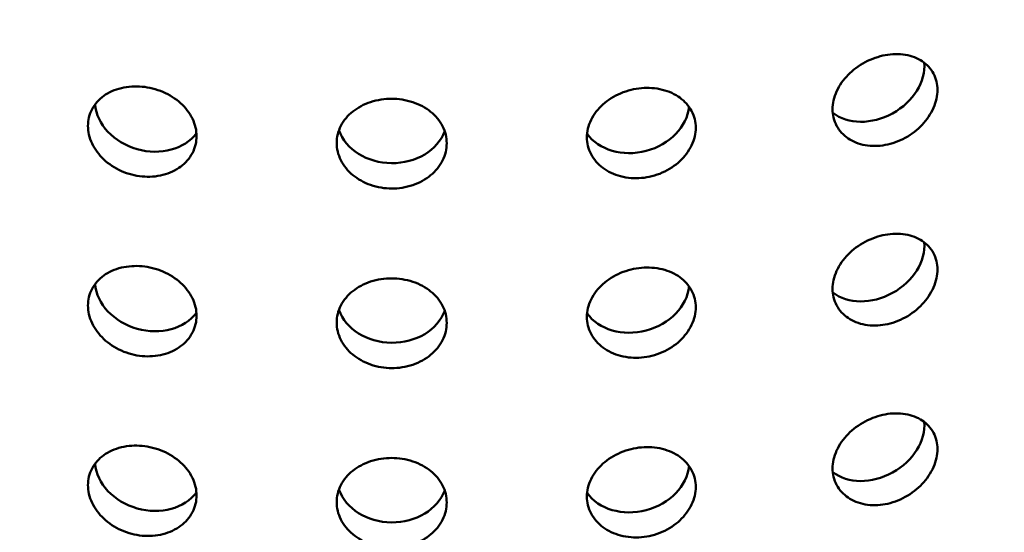
# Model space of a CAD drawing. Units: millimetres. Extents: x 0 to 21876, y -541 to 6052.
# Drawn here: x 6329 to 6373, y 3133 to 3156 of the extents above; entities that cross this region are included whole.
import ezdxf

# ---------------------------------------------------------------- set-up
doc = ezdxf.new("R2010")
doc.units = ezdxf.units.MM
doc.header["$LTSCALE"] = 10
doc.layers.add('Hatch (ISO)', color=7, linetype='Continuous', lineweight=18)
doc.layers.add('Visible (ISO)', color=7, linetype='Continuous', lineweight=50)

msp = doc.modelspace()

# ---------------------------------------------------------------- hatches: boundary and pattern name
at = {"layer": 'Hatch (ISO)'}
h = msp.add_hatch(dxfattribs=at)
h.set_pattern_fill('ANSI31', color=256, scale=254, angle=120, style=0)
h.set_pattern_definition([(165, (0, 0), (-8.2175, -30.66814), [])])
edge = h.paths.add_edge_path()
edge.add_spline(control_points=[(6690.495, 3186.624), (6690.316, 3186.525), (6690.139, 3186.468), (6689.808, 3186.439), (6689.657, 3186.47), (6689.529, 3186.544)], knot_values=[-0.310416, -0.310416, -0.310416, -0.310416, -0.234387, -0.234387, -0.15757, -0.15757, -0.15757, -0.15757], degree=3, periodic=0)
edge.add_spline(control_points=[(6689.529, 3186.544), (6689.526, 3186.545), (6689.524, 3186.546), (6689.393, 3186.624), (6689.29, 3186.744), (6689.15, 3187.057), (6689.114, 3187.247), (6689.114, 3187.459)], knot_values=[-0.15757, -0.15757, -0.15757, -0.15757, -0.156258, -0.156258, -0.078129, -0.078129, 0, 0, 0, 0], degree=3, periodic=0)
edge.add_line((6689.114, 3187.459), (6689.114, 3344.149))
edge.add_spline(control_points=[(6689.114, 3344.149), (6689.114, 3344.356), (6689.148, 3344.581), (6689.283, 3345.048), (6689.384, 3345.287), (6689.64, 3345.74), (6689.792, 3345.951), (6690.13, 3346.316), (6690.311, 3346.467), (6690.495, 3346.579)], knot_values=[-0.310416, -0.310416, -0.310416, -0.310416, -0.234387, -0.234387, -0.156258, -0.156258, -0.078129, -0.078129, 0, 0, 0, 0], degree=3, periodic=0)
edge.add_line((6690.495, 3346.579), (6709.091, 3357.821))
edge.add_ellipse((6708.971, 3363.659), major_axis=(3.619, 6.268), ratio=0.57735, start_angle=226.3479, end_angle=315)
edge.add_line((6714.089, 3366.613), (6714.089, 3434.684))
edge.add_ellipse((6708.971, 3431.729), major_axis=(3.619, 6.268), ratio=0.57735, start_angle=315, end_angle=360)
edge.add_ellipse((6708.971, 3431.729), major_axis=(3.619, 6.268), ratio=0.57735, start_angle=0, end_angle=43.6521)
edge.add_line((6709.091, 3437.706), (6685.884, 3424.938))
edge.add_ellipse((6685.924, 3426.931), major_axis=(-1.206, -2.089), ratio=0.57735, start_angle=0, end_angle=43.6521, ccw=False)
edge.add_ellipse((6685.924, 3426.931), major_axis=(-1.206, -2.089), ratio=0.57735, start_angle=315, end_angle=360, ccw=False)
edge.add_line((6684.219, 3425.946), (6684.219, 3461.286))
edge.add_ellipse((6685.924, 3462.271), major_axis=(1.206, 2.089), ratio=0.57735, start_angle=46.3479, end_angle=135, ccw=False)
edge.add_line((6685.884, 3464.217), (6709.091, 3478.246))
edge.add_ellipse((6708.971, 3484.084), major_axis=(3.619, 6.268), ratio=0.57735, start_angle=226.3479, end_angle=315)
edge.add_line((6714.089, 3487.039), (6714.089, 3555.109))
edge.add_ellipse((6708.971, 3552.155), major_axis=(3.619, 6.268), ratio=0.57735, start_angle=315, end_angle=360)
edge.add_ellipse((6708.971, 3552.155), major_axis=(3.619, 6.268), ratio=0.57735, start_angle=0, end_angle=43.6521)
edge.add_line((6709.091, 3558.132), (6685.884, 3545.364))
edge.add_ellipse((6685.924, 3547.356), major_axis=(-1.206, -2.089), ratio=0.57735, start_angle=0, end_angle=43.6521, ccw=False)
edge.add_ellipse((6685.924, 3547.356), major_axis=(-1.206, -2.089), ratio=0.57735, start_angle=315, end_angle=360, ccw=False)
edge.add_line((6684.219, 3546.371), (6684.219, 3581.712))
edge.add_ellipse((6685.924, 3582.696), major_axis=(1.206, 2.089), ratio=0.57735, start_angle=46.3479, end_angle=135, ccw=False)
edge.add_line((6685.884, 3584.642), (6709.091, 3598.672))
edge.add_ellipse((6708.971, 3604.51), major_axis=(3.619, 6.268), ratio=0.57735, start_angle=226.3479, end_angle=315)
edge.add_line((6714.089, 3607.465), (6714.089, 3675.535))
edge.add_ellipse((6708.971, 3672.58), major_axis=(3.619, 6.268), ratio=0.57735, start_angle=315, end_angle=360)
edge.add_ellipse((6708.971, 3672.58), major_axis=(3.619, 6.268), ratio=0.57735, start_angle=0, end_angle=43.6521)
edge.add_line((6709.091, 3678.558), (6685.884, 3665.789))
edge.add_ellipse((6685.924, 3667.782), major_axis=(-1.206, -2.089), ratio=0.57735, start_angle=0, end_angle=43.6521, ccw=False)
edge.add_ellipse((6685.924, 3667.782), major_axis=(-1.206, -2.089), ratio=0.57735, start_angle=352.4587, end_angle=360, ccw=False)
edge.add_line((6684.57, 3665.802), (6681.51, 3664.035))
edge.add_ellipse((6685.924, 3667.782), major_axis=(-3.206, -5.553), ratio=0.57735, start_angle=328.2271, end_angle=360)
edge.add_ellipse((6685.924, 3667.782), major_axis=(-3.206, -5.553), ratio=0.57735, start_angle=0, end_angle=43.6521)
edge.add_line((6685.818, 3662.486), (6709.025, 3675.254))
edge.add_ellipse((6708.971, 3672.58), major_axis=(1.619, 2.804), ratio=0.57735, start_angle=0, end_angle=43.6521, ccw=False)
edge.add_ellipse((6708.971, 3672.58), major_axis=(1.619, 2.804), ratio=0.57735, start_angle=315, end_angle=360, ccw=False)
edge.add_line((6711.26, 3673.902), (6711.26, 3605.832))
edge.add_ellipse((6708.971, 3604.51), major_axis=(-1.619, -2.804), ratio=0.57735, start_angle=46.3479, end_angle=135, ccw=False)
edge.add_line((6709.025, 3601.898), (6685.818, 3587.869))
edge.add_ellipse((6685.924, 3582.696), major_axis=(-3.206, -5.553), ratio=0.57735, start_angle=226.3479, end_angle=315)
edge.add_line((6681.39, 3580.079), (6681.39, 3544.738))
edge.add_ellipse((6685.924, 3547.356), major_axis=(-3.206, -5.553), ratio=0.57735, start_angle=315, end_angle=360)
edge.add_ellipse((6685.924, 3547.356), major_axis=(-3.206, -5.553), ratio=0.57735, start_angle=0, end_angle=43.6521)
edge.add_line((6685.818, 3542.06), (6709.025, 3554.828))
edge.add_ellipse((6708.971, 3552.155), major_axis=(1.619, 2.804), ratio=0.57735, start_angle=0, end_angle=43.6521, ccw=False)
edge.add_ellipse((6708.971, 3552.155), major_axis=(1.619, 2.804), ratio=0.57735, start_angle=315, end_angle=360, ccw=False)
edge.add_line((6711.26, 3553.476), (6711.26, 3485.406))
edge.add_ellipse((6708.971, 3484.084), major_axis=(-1.619, -2.804), ratio=0.57735, start_angle=46.3479, end_angle=135, ccw=False)
edge.add_line((6709.025, 3481.473), (6685.818, 3467.444))
edge.add_ellipse((6685.924, 3462.271), major_axis=(-3.206, -5.553), ratio=0.57735, start_angle=226.3479, end_angle=315)
edge.add_line((6681.39, 3459.653), (6681.39, 3424.313))
edge.add_ellipse((6685.924, 3426.931), major_axis=(-3.206, -5.553), ratio=0.57735, start_angle=315, end_angle=360)
edge.add_ellipse((6685.924, 3426.931), major_axis=(-3.206, -5.553), ratio=0.57735, start_angle=0, end_angle=43.6521)
edge.add_line((6685.818, 3421.635), (6709.025, 3434.403))
edge.add_ellipse((6708.971, 3431.729), major_axis=(1.619, 2.804), ratio=0.57735, start_angle=0, end_angle=43.6521, ccw=False)
edge.add_ellipse((6708.971, 3431.729), major_axis=(1.619, 2.804), ratio=0.57735, start_angle=315, end_angle=360, ccw=False)
edge.add_line((6711.26, 3433.051), (6711.26, 3364.98))
edge.add_ellipse((6708.971, 3363.659), major_axis=(-1.619, -2.804), ratio=0.57735, start_angle=46.3479, end_angle=135, ccw=False)
edge.add_line((6709.025, 3361.047), (6690.429, 3349.805))
edge.add_spline(control_points=[(6690.429, 3349.805), (6689.891, 3349.481), (6689.361, 3349.042), (6688.358, 3347.97), (6687.897, 3347.341), (6687.121, 3345.985), (6686.813, 3345.27), (6686.394, 3343.848), (6686.286, 3343.154), (6686.286, 3342.516)], knot_values=[-0.931248, -0.931248, -0.931248, -0.931248, -0.70316, -0.70316, -0.468773, -0.468773, -0.234387, -0.234387, 0, 0, 0, 0], degree=3, periodic=0)
edge.add_line((6686.286, 3342.516), (6686.286, 3185.826))
edge.add_spline(control_points=[(6686.286, 3185.826), (6686.286, 3185.205), (6686.388, 3184.649), (6686.791, 3183.713), (6687.094, 3183.347), (6687.495, 3183.099), (6687.512, 3183.089), (6687.529, 3183.08)], knot_values=[-0.931248, -0.931248, -0.931248, -0.931248, -0.70316, -0.70316, -0.468773, -0.468773, -0.458591, -0.458591, -0.458591, -0.458591], degree=3, periodic=0)
edge.add_spline(control_points=[(6687.529, 3183.08), (6687.902, 3182.864), (6688.342, 3182.771), (6689.332, 3182.842), (6689.876, 3183.017), (6690.429, 3183.32)], knot_values=[-0.458591, -0.458591, -0.458591, -0.458591, -0.234387, -0.234387, 0, 0, 0, 0], degree=3, periodic=0)
edge.add_line((6690.429, 3183.32), (6709.025, 3193.552))
edge.add_ellipse((6708.971, 3190.878), major_axis=(1.619, 2.804), ratio=0.57735, start_angle=0, end_angle=43.6521, ccw=False)
edge.add_ellipse((6708.971, 3190.878), major_axis=(1.619, 2.804), ratio=0.57735, start_angle=315, end_angle=360, ccw=False)
edge.add_line((6711.26, 3192.2), (6711.26, 3124.129))
edge.add_ellipse((6708.971, 3122.808), major_axis=(-1.619, -2.804), ratio=0.57735, start_angle=46.3479, end_angle=135, ccw=False)
edge.add_line((6709.025, 3120.196), (6685.818, 3106.167))
edge.add_ellipse((6685.924, 3100.994), major_axis=(-3.206, -5.553), ratio=0.57735, start_angle=226.3479, end_angle=315)
edge.add_line((6681.39, 3098.376), (6681.39, 3063.036))
edge.add_ellipse((6685.924, 3065.654), major_axis=(-3.206, -5.553), ratio=0.57735, start_angle=315, end_angle=360)
edge.add_ellipse((6685.924, 3065.654), major_axis=(-3.206, -5.553), ratio=0.57735, start_angle=0, end_angle=43.6521)
edge.add_line((6685.818, 3060.358), (6709.025, 3073.126))
edge.add_ellipse((6708.971, 3070.452), major_axis=(1.619, 2.804), ratio=0.57735, start_angle=0, end_angle=43.6521, ccw=False)
edge.add_ellipse((6708.971, 3070.452), major_axis=(1.619, 2.804), ratio=0.57735, start_angle=315, end_angle=360, ccw=False)
edge.add_line((6711.26, 3071.774), (6711.26, 3003.704))
edge.add_ellipse((6708.971, 3002.382), major_axis=(-1.619, -2.804), ratio=0.57735, start_angle=46.3479, end_angle=135, ccw=False)
edge.add_line((6709.025, 2999.77), (6685.818, 2985.741))
edge.add_ellipse((6685.924, 2980.569), major_axis=(-3.206, -5.553), ratio=0.57735, start_angle=226.3479, end_angle=315)
edge.add_line((6681.39, 2977.951), (6681.39, 2959.122))
edge.add_line((6681.39, 2959.122), (6684.219, 2960.755))
edge.add_line((6684.219, 2960.755), (6684.219, 2979.584))
edge.add_ellipse((6685.924, 2980.569), major_axis=(1.206, 2.089), ratio=0.57735, start_angle=46.3479, end_angle=135, ccw=False)
edge.add_line((6685.884, 2982.515), (6709.091, 2996.544))
edge.add_ellipse((6708.971, 3002.382), major_axis=(3.619, 6.268), ratio=0.57735, start_angle=226.3479, end_angle=315)
edge.add_line((6714.089, 3005.337), (6714.089, 3073.407))
edge.add_ellipse((6708.971, 3070.452), major_axis=(3.619, 6.268), ratio=0.57735, start_angle=315, end_angle=360)
edge.add_ellipse((6708.971, 3070.452), major_axis=(3.619, 6.268), ratio=0.57735, start_angle=0, end_angle=43.6521)
edge.add_line((6709.091, 3076.43), (6685.884, 3063.662))
edge.add_ellipse((6685.924, 3065.654), major_axis=(-1.206, -2.089), ratio=0.57735, start_angle=0, end_angle=43.6521, ccw=False)
edge.add_ellipse((6685.924, 3065.654), major_axis=(-1.206, -2.089), ratio=0.57735, start_angle=315, end_angle=360, ccw=False)
edge.add_line((6684.219, 3064.669), (6684.219, 3100.009))
edge.add_ellipse((6685.924, 3100.994), major_axis=(1.206, 2.089), ratio=0.57735, start_angle=46.3479, end_angle=135, ccw=False)
edge.add_line((6685.884, 3102.94), (6709.091, 3116.969))
edge.add_ellipse((6708.971, 3122.808), major_axis=(3.619, 6.268), ratio=0.57735, start_angle=226.3479, end_angle=315)
edge.add_line((6714.089, 3125.762), (6714.089, 3193.833))
edge.add_ellipse((6708.971, 3190.878), major_axis=(3.619, 6.268), ratio=0.57735, start_angle=315, end_angle=360)
edge.add_ellipse((6708.971, 3190.878), major_axis=(3.619, 6.268), ratio=0.57735, start_angle=0, end_angle=43.6521)
edge.add_line((6709.091, 3196.855), (6690.495, 3186.624))
edge = h.paths.add_edge_path()
edge.add_line((6247.913, 2931.099), (6229.317, 2919.857))
edge.add_ellipse((6229.437, 2914.019), major_axis=(-3.619, -6.268), ratio=0.57735, start_angle=226.3479, end_angle=315)
edge.add_line((6224.319, 2911.064), (6224.319, 2842.994))
edge.add_ellipse((6229.437, 2845.949), major_axis=(-3.619, -6.268), ratio=0.57735, start_angle=315, end_angle=360)
edge.add_ellipse((6229.437, 2845.949), major_axis=(-3.619, -6.268), ratio=0.57735, start_angle=0, end_angle=43.6521)
edge.add_line((6229.317, 2839.971), (6252.524, 2852.739))
edge.add_ellipse((6252.484, 2850.747), major_axis=(1.206, 2.089), ratio=0.57735, start_angle=0, end_angle=43.6521, ccw=False)
edge.add_ellipse((6252.484, 2850.747), major_axis=(1.206, 2.089), ratio=0.57735, start_angle=315, end_angle=360, ccw=False)
edge.add_line((6254.19, 2851.732), (6254.19, 2816.392))
edge.add_ellipse((6252.484, 2815.407), major_axis=(-1.206, -2.089), ratio=0.57735, start_angle=46.3479, end_angle=135, ccw=False)
edge.add_line((6252.524, 2813.461), (6229.317, 2799.432))
edge.add_ellipse((6229.437, 2793.593), major_axis=(-3.619, -6.268), ratio=0.57735, start_angle=226.3479, end_angle=315)
edge.add_line((6224.319, 2790.639), (6224.319, 2722.568))
edge.add_ellipse((6229.437, 2725.523), major_axis=(-3.619, -6.268), ratio=0.57735, start_angle=315, end_angle=360)
edge.add_ellipse((6229.437, 2725.523), major_axis=(-3.619, -6.268), ratio=0.57735, start_angle=0, end_angle=43.6521)
edge.add_line((6229.317, 2719.546), (6252.524, 2732.314))
edge.add_ellipse((6252.484, 2730.321), major_axis=(1.206, 2.089), ratio=0.57735, start_angle=0, end_angle=43.6521, ccw=False)
edge.add_ellipse((6252.484, 2730.321), major_axis=(1.206, 2.089), ratio=0.57735, start_angle=315, end_angle=360, ccw=False)
edge.add_line((6254.19, 2731.306), (6254.19, 2712.478))
edge.add_line((6254.19, 2712.478), (6257.018, 2714.111))
edge.add_line((6257.018, 2714.111), (6257.018, 2732.939))
edge.add_ellipse((6252.484, 2730.321), major_axis=(3.206, 5.553), ratio=0.57735, start_angle=315, end_angle=360)
edge.add_ellipse((6252.484, 2730.321), major_axis=(3.206, 5.553), ratio=0.57735, start_angle=0, end_angle=43.6521)
edge.add_line((6252.59, 2735.617), (6229.383, 2722.849))
edge.add_ellipse((6229.437, 2725.523), major_axis=(-1.619, -2.804), ratio=0.57735, start_angle=0, end_angle=43.6521, ccw=False)
edge.add_ellipse((6229.437, 2725.523), major_axis=(-1.619, -2.804), ratio=0.57735, start_angle=315, end_angle=360, ccw=False)
edge.add_line((6227.148, 2724.201), (6227.148, 2792.272))
edge.add_ellipse((6229.437, 2793.593), major_axis=(1.619, 2.804), ratio=0.57735, start_angle=46.3479, end_angle=135, ccw=False)
edge.add_line((6229.383, 2796.205), (6252.59, 2810.234))
edge.add_ellipse((6252.484, 2815.407), major_axis=(3.206, 5.553), ratio=0.57735, start_angle=226.3479, end_angle=315)
edge.add_line((6257.018, 2818.025), (6257.018, 2853.365))
edge.add_ellipse((6252.484, 2850.747), major_axis=(3.206, 5.553), ratio=0.57735, start_angle=315, end_angle=360)
edge.add_ellipse((6252.484, 2850.747), major_axis=(3.206, 5.553), ratio=0.57735, start_angle=0, end_angle=43.6521)
edge.add_line((6252.59, 2856.043), (6229.383, 2843.275))
edge.add_ellipse((6229.437, 2845.949), major_axis=(-1.619, -2.804), ratio=0.57735, start_angle=0, end_angle=43.6521, ccw=False)
edge.add_ellipse((6229.437, 2845.949), major_axis=(-1.619, -2.804), ratio=0.57735, start_angle=315, end_angle=360, ccw=False)
edge.add_line((6227.148, 2844.627), (6227.148, 2912.697))
edge.add_ellipse((6229.437, 2914.019), major_axis=(1.619, 2.804), ratio=0.57735, start_angle=46.3479, end_angle=135, ccw=False)
edge.add_line((6229.383, 2916.631), (6247.979, 2927.872))
edge.add_spline(control_points=[(6247.979, 2927.872), (6248.517, 2928.197), (6249.047, 2928.636), (6250.05, 2929.708), (6250.511, 2930.336), (6251.287, 2931.692), (6251.595, 2932.407), (6252.014, 2933.83), (6252.122, 2934.524), (6252.122, 2935.162)], knot_values=[-0.931248, -0.931248, -0.931248, -0.931248, -0.70316, -0.70316, -0.468773, -0.468773, -0.234387, -0.234387, 0, 0, 0, 0], degree=3, periodic=0)
edge.add_line((6252.122, 2935.162), (6252.122, 3091.851))
edge.add_spline(control_points=[(6252.122, 3091.851), (6252.122, 3092.472), (6252.02, 3093.028), (6251.617, 3093.965), (6251.314, 3094.331), (6250.913, 3094.578), (6250.897, 3094.588), (6250.88, 3094.598)], knot_values=[-0.931248, -0.931248, -0.931248, -0.931248, -0.70316, -0.70316, -0.468773, -0.468773, -0.458591, -0.458591, -0.458591, -0.458591], degree=3, periodic=0)
edge.add_spline(control_points=[(6250.88, 3094.598), (6250.506, 3094.814), (6250.066, 3094.907), (6249.076, 3094.836), (6248.532, 3094.661), (6247.979, 3094.357)], knot_values=[-0.458591, -0.458591, -0.458591, -0.458591, -0.234387, -0.234387, 0, 0, 0, 0], degree=3, periodic=0)
edge.add_line((6247.979, 3094.357), (6229.383, 3084.126))
edge.add_ellipse((6229.437, 3086.8), major_axis=(-1.619, -2.804), ratio=0.57735, start_angle=0, end_angle=43.6521, ccw=False)
edge.add_ellipse((6229.437, 3086.8), major_axis=(-1.619, -2.804), ratio=0.57735, start_angle=315, end_angle=360, ccw=False)
edge.add_line((6227.148, 3085.478), (6227.148, 3153.548))
edge.add_ellipse((6229.437, 3154.87), major_axis=(1.619, 2.804), ratio=0.57735, start_angle=46.3479, end_angle=135, ccw=False)
edge.add_line((6229.383, 3157.482), (6252.59, 3171.511))
edge.add_ellipse((6252.484, 3176.684), major_axis=(3.206, 5.553), ratio=0.57735, start_angle=226.3479, end_angle=315)
edge.add_line((6257.018, 3179.301), (6257.018, 3214.642))
edge.add_ellipse((6252.484, 3212.024), major_axis=(3.206, 5.553), ratio=0.57735, start_angle=315, end_angle=360)
edge.add_ellipse((6252.484, 3212.024), major_axis=(3.206, 5.553), ratio=0.57735, start_angle=0, end_angle=43.6521)
edge.add_line((6252.59, 3217.32), (6229.383, 3204.552))
edge.add_ellipse((6229.437, 3207.225), major_axis=(-1.619, -2.804), ratio=0.57735, start_angle=0, end_angle=43.6521, ccw=False)
edge.add_ellipse((6229.437, 3207.225), major_axis=(-1.619, -2.804), ratio=0.57735, start_angle=315, end_angle=360, ccw=False)
edge.add_line((6227.148, 3205.904), (6227.148, 3273.974))
edge.add_ellipse((6229.437, 3275.296), major_axis=(1.619, 2.804), ratio=0.57735, start_angle=46.3479, end_angle=135, ccw=False)
edge.add_line((6229.383, 3277.907), (6252.59, 3291.936))
edge.add_ellipse((6252.484, 3297.109), major_axis=(3.206, 5.553), ratio=0.57735, start_angle=226.3479, end_angle=315)
edge.add_line((6257.018, 3299.727), (6257.018, 3335.067))
edge.add_ellipse((6252.484, 3332.449), major_axis=(3.206, 5.553), ratio=0.57735, start_angle=315, end_angle=360)
edge.add_ellipse((6252.484, 3332.449), major_axis=(3.206, 5.553), ratio=0.57735, start_angle=0, end_angle=43.6521)
edge.add_line((6252.59, 3337.745), (6229.383, 3324.977))
edge.add_ellipse((6229.437, 3327.651), major_axis=(-1.619, -2.804), ratio=0.57735, start_angle=0, end_angle=43.6521, ccw=False)
edge.add_ellipse((6229.437, 3327.651), major_axis=(-1.619, -2.804), ratio=0.57735, start_angle=315, end_angle=360, ccw=False)
edge.add_line((6227.148, 3326.329), (6227.148, 3394.399))
edge.add_ellipse((6229.437, 3395.721), major_axis=(1.619, 2.804), ratio=0.57735, start_angle=46.3479, end_angle=135, ccw=False)
edge.add_line((6229.383, 3398.333), (6252.59, 3412.362))
edge.add_ellipse((6252.484, 3417.535), major_axis=(3.206, 5.553), ratio=0.57735, start_angle=226.3479, end_angle=301.7729)
edge.add_line((6256.898, 3418.885), (6253.838, 3417.119))
edge.add_ellipse((6252.484, 3417.535), major_axis=(-1.206, -2.089), ratio=0.57735, start_angle=46.3479, end_angle=97.5413, ccw=False)
edge.add_line((6252.524, 3415.589), (6229.317, 3401.559))
edge.add_ellipse((6229.437, 3395.721), major_axis=(-3.619, -6.268), ratio=0.57735, start_angle=226.3479, end_angle=315)
edge.add_line((6224.319, 3392.767), (6224.319, 3324.696))
edge.add_ellipse((6229.437, 3327.651), major_axis=(-3.619, -6.268), ratio=0.57735, start_angle=315, end_angle=360)
edge.add_ellipse((6229.437, 3327.651), major_axis=(-3.619, -6.268), ratio=0.57735, start_angle=0, end_angle=43.6521)
edge.add_line((6229.317, 3321.674), (6252.524, 3334.442))
edge.add_ellipse((6252.484, 3332.449), major_axis=(1.206, 2.089), ratio=0.57735, start_angle=0, end_angle=43.6521, ccw=False)
edge.add_ellipse((6252.484, 3332.449), major_axis=(1.206, 2.089), ratio=0.57735, start_angle=315, end_angle=360, ccw=False)
edge.add_line((6254.19, 3333.434), (6254.19, 3298.094))
edge.add_ellipse((6252.484, 3297.109), major_axis=(-1.206, -2.089), ratio=0.57735, start_angle=46.3479, end_angle=135, ccw=False)
edge.add_line((6252.524, 3295.163), (6229.317, 3281.134))
edge.add_ellipse((6229.437, 3275.296), major_axis=(-3.619, -6.268), ratio=0.57735, start_angle=226.3479, end_angle=315)
edge.add_line((6224.319, 3272.341), (6224.319, 3204.271))
edge.add_ellipse((6229.437, 3207.225), major_axis=(-3.619, -6.268), ratio=0.57735, start_angle=315, end_angle=360)
edge.add_ellipse((6229.437, 3207.225), major_axis=(-3.619, -6.268), ratio=0.57735, start_angle=0, end_angle=43.6521)
edge.add_line((6229.317, 3201.248), (6252.524, 3214.016))
edge.add_ellipse((6252.484, 3212.024), major_axis=(1.206, 2.089), ratio=0.57735, start_angle=0, end_angle=43.6521, ccw=False)
edge.add_ellipse((6252.484, 3212.024), major_axis=(1.206, 2.089), ratio=0.57735, start_angle=315, end_angle=360, ccw=False)
edge.add_line((6254.19, 3213.009), (6254.19, 3177.668))
edge.add_ellipse((6252.484, 3176.684), major_axis=(-1.206, -2.089), ratio=0.57735, start_angle=46.3479, end_angle=135, ccw=False)
edge.add_line((6252.524, 3174.737), (6229.317, 3160.708))
edge.add_ellipse((6229.437, 3154.87), major_axis=(-3.619, -6.268), ratio=0.57735, start_angle=226.3479, end_angle=315)
edge.add_line((6224.319, 3151.915), (6224.319, 3083.845))
edge.add_ellipse((6229.437, 3086.8), major_axis=(-3.619, -6.268), ratio=0.57735, start_angle=315, end_angle=360)
edge.add_ellipse((6229.437, 3086.8), major_axis=(-3.619, -6.268), ratio=0.57735, start_angle=0, end_angle=43.6521)
edge.add_line((6229.317, 3080.822), (6247.913, 3091.054))
edge.add_spline(control_points=[(6247.913, 3091.054), (6248.092, 3091.152), (6248.269, 3091.21), (6248.6, 3091.239), (6248.752, 3091.208), (6248.88, 3091.134)], knot_values=[-0.310416, -0.310416, -0.310416, -0.310416, -0.234387, -0.234387, -0.15757, -0.15757, -0.15757, -0.15757], degree=3, periodic=0)
edge.add_spline(control_points=[(6248.88, 3091.134), (6248.882, 3091.133), (6248.884, 3091.132), (6249.016, 3091.054), (6249.118, 3090.934), (6249.258, 3090.621), (6249.294, 3090.431), (6249.294, 3090.218)], knot_values=[-0.15757, -0.15757, -0.15757, -0.15757, -0.156258, -0.156258, -0.078129, -0.078129, 0, 0, 0, 0], degree=3, periodic=0)
edge.add_line((6249.294, 3090.218), (6249.294, 2933.529))
edge.add_spline(control_points=[(6249.294, 2933.529), (6249.294, 2933.322), (6249.26, 2933.097), (6249.125, 2932.63), (6249.024, 2932.391), (6248.769, 2931.938), (6248.616, 2931.727), (6248.279, 2931.361), (6248.097, 2931.21), (6247.913, 2931.099)], knot_values=[-0.310416, -0.310416, -0.310416, -0.310416, -0.234387, -0.234387, -0.156258, -0.156258, -0.078129, -0.078129, 0, 0, 0, 0], degree=3, periodic=0)

# ---------------------------------------------------------------- linework, layer by layer
at = {"layer": 'Visible (ISO)'}
for centre, major_axis, ratio, start_param, end_param in [((6367.355, 3153.764), (2.188, 1.21), 0.777831, 3.463393, 5.95816), ((6334.528, 3152.371), (2.405, -0.682), 0.805772, 3.434992, 5.991379), ((6356.585, 3152.305), (2.417, 0.641), 0.807095, 3.432005, 5.991285), ((6345.552, 3151.837), (2.5, -0.022), 0.816486, 3.422523, 6.002305), ((6367.355, 3145.599), (2.188, 1.21), 0.777831, 3.463393, 5.95816), ((6334.528, 3144.206), (2.405, -0.682), 0.805772, 3.434992, 5.991379), ((6356.585, 3144.14), (2.417, 0.641), 0.807095, 3.432005, 5.991285), ((6345.552, 3143.672), (2.5, -0.022), 0.816486, 3.422523, 6.002305), ((6367.355, 3137.434), (2.188, 1.21), 0.777831, 3.463393, 5.95816), ((6334.528, 3136.041), (2.405, -0.682), 0.805772, 3.434992, 5.991379), ((6356.585, 3135.975), (2.417, 0.641), 0.807095, 3.432005, 5.991285), ((6345.552, 3135.507), (2.5, -0.022), 0.816486, 3.422523, 6.002305)]:
    msp.add_ellipse(centre, major_axis=major_axis, ratio=ratio, start_param=start_param, end_param=end_param, dxfattribs=at)
for points, knots in [([(6367.963, 3150.622), (6367.664, 3150.567), (6367.344, 3150.561), (6366.755, 3150.665), (6366.486, 3150.776), (6366.059, 3151.067), (6365.874, 3151.266), (6365.629, 3151.728), (6365.568, 3151.992), (6365.568, 3152.505), (6365.629, 3152.788), (6365.874, 3153.331), (6366.059, 3153.591), (6366.486, 3154.026), (6366.755, 3154.229), (6367.344, 3154.541), (6367.664, 3154.65), (6367.963, 3154.705)], [0.3767187, 0.3767187, 0.3767187, 0.3767187, 0.4708984, 0.4708984, 0.5650781, 0.5650781, 0.6592578, 0.6592578, 0.7534374, 0.7534374, 0.8476171, 0.8476171, 0.9417968, 0.9417968, 1.0359765, 1.0359765, 1.1301562, 1.1301562, 1.1301562, 1.1301562]), ([(6367.963, 3154.705), (6368.262, 3154.76), (6368.58, 3154.769), (6369.165, 3154.673), (6369.431, 3154.568), (6369.85, 3154.29), (6370.032, 3154.097), (6370.272, 3153.644), (6370.332, 3153.382), (6370.332, 3153.126), (6370.332, 3152.87), (6370.272, 3152.584), (6370.032, 3152.032), (6369.85, 3151.765), (6369.431, 3151.319), (6369.165, 3151.11), (6368.58, 3150.789), (6368.262, 3150.677), (6367.963, 3150.622)], [1.1301562, 1.1301562, 1.1301562, 1.1301562, 1.2243358, 1.2243358, 1.3185155, 1.3185155, 1.4126952, 1.4126952, 1.5068749, 1.5068749, 1.5068749, 1.6010546, 1.6010546, 1.6952343, 1.6952343, 1.7894139, 1.7894139, 1.8835936, 1.8835936, 1.8835936, 1.8835936]), ([(6334.205, 3149.19), (6333.895, 3149.219), (6333.565, 3149.303), (6332.958, 3149.573), (6332.682, 3149.76), (6332.245, 3150.17), (6332.056, 3150.421), (6331.806, 3150.952), (6331.744, 3151.232), (6331.744, 3151.745), (6331.806, 3152.011), (6332.056, 3152.486), (6332.245, 3152.694), (6332.682, 3153.009), (6332.958, 3153.137), (6333.565, 3153.283), (6333.895, 3153.302), (6334.205, 3153.272)], [0.3767187, 0.3767187, 0.3767187, 0.3767187, 0.4708984, 0.4708984, 0.5650781, 0.5650781, 0.6592578, 0.6592578, 0.7534374, 0.7534374, 0.8476171, 0.8476171, 0.9417968, 0.9417968, 1.0359765, 1.0359765, 1.1301562, 1.1301562, 1.1301562, 1.1301562]), ([(6334.205, 3153.272), (6334.514, 3153.243), (6334.845, 3153.162), (6335.454, 3152.901), (6335.733, 3152.721), (6336.172, 3152.323), (6336.363, 3152.079), (6336.616, 3151.557), (6336.679, 3151.279), (6336.679, 3151.022), (6336.679, 3150.766), (6336.616, 3150.497), (6336.363, 3150.014), (6336.172, 3149.799), (6335.733, 3149.472), (6335.454, 3149.337), (6334.845, 3149.182), (6334.514, 3149.161), (6334.205, 3149.19)], [1.1301562, 1.1301562, 1.1301562, 1.1301562, 1.2243358, 1.2243358, 1.3185155, 1.3185155, 1.4126952, 1.4126952, 1.5068749, 1.5068749, 1.5068749, 1.6010546, 1.6010546, 1.6952343, 1.6952343, 1.7894139, 1.7894139, 1.8835936, 1.8835936, 1.8835936, 1.8835936]), ([(6356.887, 3149.122), (6356.577, 3149.095), (6356.246, 3149.118), (6355.636, 3149.277), (6355.357, 3149.413), (6354.916, 3149.743), (6354.725, 3149.959), (6354.472, 3150.444), (6354.409, 3150.713), (6354.409, 3151.226), (6354.472, 3151.503), (6354.725, 3152.024), (6354.916, 3152.267), (6355.357, 3152.662), (6355.636, 3152.84), (6356.246, 3153.098), (6356.577, 3153.177), (6356.887, 3153.205)], [0.3767187, 0.3767187, 0.3767187, 0.3767187, 0.4708984, 0.4708984, 0.5650781, 0.5650781, 0.6592578, 0.6592578, 0.7534374, 0.7534374, 0.8476171, 0.8476171, 0.9417968, 0.9417968, 1.0359765, 1.0359765, 1.1301562, 1.1301562, 1.1301562, 1.1301562]), ([(6356.887, 3153.205), (6357.198, 3153.232), (6357.528, 3153.211), (6358.136, 3153.061), (6358.413, 3152.932), (6358.85, 3152.615), (6359.039, 3152.405), (6359.29, 3151.929), (6359.352, 3151.663), (6359.352, 3151.406), (6359.352, 3151.15), (6359.29, 3150.87), (6359.039, 3150.34), (6358.85, 3150.09), (6358.413, 3149.683), (6358.136, 3149.498), (6357.528, 3149.231), (6357.198, 3149.149), (6356.887, 3149.122)], [1.1301562, 1.1301562, 1.1301562, 1.1301562, 1.2243358, 1.2243358, 1.3185155, 1.3185155, 1.4126952, 1.4126952, 1.5068749, 1.5068749, 1.5068749, 1.6010546, 1.6010546, 1.6952343, 1.6952343, 1.7894139, 1.7894139, 1.8835936, 1.8835936, 1.8835936, 1.8835936]), ([(6345.541, 3148.641), (6345.227, 3148.642), (6344.893, 3148.695), (6344.277, 3148.91), (6343.996, 3149.071), (6343.552, 3149.441), (6343.359, 3149.675), (6343.104, 3150.183), (6343.042, 3150.458), (6343.042, 3150.971), (6343.104, 3151.242), (6343.359, 3151.74), (6343.552, 3151.966), (6343.996, 3152.32), (6344.277, 3152.473), (6344.893, 3152.675), (6345.227, 3152.724), (6345.541, 3152.723)], [0.3767187, 0.3767187, 0.3767187, 0.3767187, 0.4708984, 0.4708984, 0.5650781, 0.5650781, 0.6592578, 0.6592578, 0.7534374, 0.7534374, 0.8476171, 0.8476171, 0.9417968, 0.9417968, 1.0359765, 1.0359765, 1.1301562, 1.1301562, 1.1301562, 1.1301562]), ([(6345.541, 3152.723), (6345.855, 3152.722), (6346.19, 3152.671), (6346.806, 3152.466), (6347.087, 3152.311), (6347.531, 3151.954), (6347.724, 3151.727), (6347.979, 3151.228), (6348.041, 3150.956), (6348.041, 3150.699), (6348.041, 3150.443), (6347.979, 3150.168), (6347.724, 3149.662), (6347.531, 3149.429), (6347.087, 3149.062), (6346.806, 3148.902), (6346.19, 3148.691), (6345.855, 3148.64), (6345.541, 3148.641)], [1.1301562, 1.1301562, 1.1301562, 1.1301562, 1.2243358, 1.2243358, 1.3185155, 1.3185155, 1.4126952, 1.4126952, 1.5068749, 1.5068749, 1.5068749, 1.6010546, 1.6010546, 1.6952343, 1.6952343, 1.7894139, 1.7894139, 1.8835936, 1.8835936, 1.8835936, 1.8835936]), ([(6367.963, 3142.457), (6367.664, 3142.402), (6367.344, 3142.396), (6366.755, 3142.501), (6366.486, 3142.611), (6366.059, 3142.902), (6365.874, 3143.101), (6365.629, 3143.563), (6365.568, 3143.827), (6365.568, 3144.34), (6365.629, 3144.623), (6365.874, 3145.166), (6366.059, 3145.426), (6366.486, 3145.861), (6366.755, 3146.064), (6367.344, 3146.376), (6367.664, 3146.485), (6367.963, 3146.54)], [0.3767187, 0.3767187, 0.3767187, 0.3767187, 0.4708984, 0.4708984, 0.5650781, 0.5650781, 0.6592578, 0.6592578, 0.7534374, 0.7534374, 0.8476171, 0.8476171, 0.9417968, 0.9417968, 1.0359765, 1.0359765, 1.1301562, 1.1301562, 1.1301562, 1.1301562]), ([(6367.963, 3146.54), (6368.262, 3146.595), (6368.58, 3146.604), (6369.165, 3146.508), (6369.431, 3146.403), (6369.85, 3146.125), (6370.032, 3145.932), (6370.272, 3145.479), (6370.332, 3145.217), (6370.332, 3144.961), (6370.332, 3144.705), (6370.272, 3144.419), (6370.032, 3143.867), (6369.85, 3143.601), (6369.431, 3143.154), (6369.165, 3142.945), (6368.58, 3142.624), (6368.262, 3142.512), (6367.963, 3142.457)], [1.1301562, 1.1301562, 1.1301562, 1.1301562, 1.2243358, 1.2243358, 1.3185155, 1.3185155, 1.4126952, 1.4126952, 1.5068749, 1.5068749, 1.5068749, 1.6010546, 1.6010546, 1.6952343, 1.6952343, 1.7894139, 1.7894139, 1.8835936, 1.8835936, 1.8835936, 1.8835936]), ([(6334.205, 3141.025), (6333.895, 3141.054), (6333.565, 3141.138), (6332.958, 3141.408), (6332.682, 3141.595), (6332.245, 3142.005), (6332.056, 3142.256), (6331.806, 3142.787), (6331.744, 3143.068), (6331.744, 3143.58), (6331.806, 3143.846), (6332.056, 3144.321), (6332.245, 3144.529), (6332.682, 3144.844), (6332.958, 3144.972), (6333.565, 3145.118), (6333.895, 3145.137), (6334.205, 3145.107)], [0.3767187, 0.3767187, 0.3767187, 0.3767187, 0.4708984, 0.4708984, 0.5650781, 0.5650781, 0.6592578, 0.6592578, 0.7534374, 0.7534374, 0.8476171, 0.8476171, 0.9417968, 0.9417968, 1.0359765, 1.0359765, 1.1301562, 1.1301562, 1.1301562, 1.1301562]), ([(6334.205, 3145.107), (6334.514, 3145.078), (6334.845, 3144.997), (6335.454, 3144.736), (6335.733, 3144.556), (6336.172, 3144.158), (6336.363, 3143.914), (6336.616, 3143.392), (6336.679, 3143.114), (6336.679, 3142.858), (6336.679, 3142.601), (6336.616, 3142.332), (6336.363, 3141.849), (6336.172, 3141.634), (6335.733, 3141.307), (6335.454, 3141.172), (6334.845, 3141.017), (6334.514, 3140.996), (6334.205, 3141.025)], [1.1301562, 1.1301562, 1.1301562, 1.1301562, 1.2243358, 1.2243358, 1.3185155, 1.3185155, 1.4126952, 1.4126952, 1.5068749, 1.5068749, 1.5068749, 1.6010546, 1.6010546, 1.6952343, 1.6952343, 1.7894139, 1.7894139, 1.8835936, 1.8835936, 1.8835936, 1.8835936]), ([(6356.887, 3140.957), (6356.577, 3140.93), (6356.246, 3140.953), (6355.636, 3141.112), (6355.357, 3141.248), (6354.916, 3141.578), (6354.725, 3141.794), (6354.472, 3142.279), (6354.409, 3142.548), (6354.409, 3143.061), (6354.472, 3143.338), (6354.725, 3143.859), (6354.916, 3144.102), (6355.357, 3144.497), (6355.636, 3144.675), (6356.246, 3144.933), (6356.577, 3145.012), (6356.887, 3145.04)], [0.3767187, 0.3767187, 0.3767187, 0.3767187, 0.4708984, 0.4708984, 0.5650781, 0.5650781, 0.6592578, 0.6592578, 0.7534374, 0.7534374, 0.8476171, 0.8476171, 0.9417968, 0.9417968, 1.0359765, 1.0359765, 1.1301562, 1.1301562, 1.1301562, 1.1301562]), ([(6356.887, 3145.04), (6357.198, 3145.067), (6357.528, 3145.046), (6358.136, 3144.896), (6358.413, 3144.767), (6358.85, 3144.45), (6359.039, 3144.24), (6359.29, 3143.764), (6359.352, 3143.498), (6359.352, 3143.241), (6359.352, 3142.985), (6359.29, 3142.705), (6359.039, 3142.175), (6358.85, 3141.925), (6358.413, 3141.518), (6358.136, 3141.333), (6357.528, 3141.066), (6357.198, 3140.984), (6356.887, 3140.957)], [1.1301562, 1.1301562, 1.1301562, 1.1301562, 1.2243358, 1.2243358, 1.3185155, 1.3185155, 1.4126952, 1.4126952, 1.5068749, 1.5068749, 1.5068749, 1.6010546, 1.6010546, 1.6952343, 1.6952343, 1.7894139, 1.7894139, 1.8835936, 1.8835936, 1.8835936, 1.8835936]), ([(6345.541, 3140.476), (6345.227, 3140.477), (6344.893, 3140.53), (6344.277, 3140.745), (6343.996, 3140.906), (6343.552, 3141.276), (6343.359, 3141.51), (6343.104, 3142.018), (6343.042, 3142.293), (6343.042, 3142.806), (6343.104, 3143.077), (6343.359, 3143.575), (6343.552, 3143.801), (6343.996, 3144.155), (6344.277, 3144.308), (6344.893, 3144.51), (6345.227, 3144.559), (6345.541, 3144.558)], [0.3767187, 0.3767187, 0.3767187, 0.3767187, 0.4708984, 0.4708984, 0.5650781, 0.5650781, 0.6592578, 0.6592578, 0.7534374, 0.7534374, 0.8476171, 0.8476171, 0.9417968, 0.9417968, 1.0359765, 1.0359765, 1.1301562, 1.1301562, 1.1301562, 1.1301562]), ([(6345.541, 3144.558), (6345.855, 3144.557), (6346.19, 3144.506), (6346.806, 3144.301), (6347.087, 3144.146), (6347.531, 3143.789), (6347.724, 3143.562), (6347.979, 3143.063), (6348.041, 3142.791), (6348.041, 3142.534), (6348.041, 3142.278), (6347.979, 3142.003), (6347.724, 3141.497), (6347.531, 3141.264), (6347.087, 3140.897), (6346.806, 3140.737), (6346.19, 3140.526), (6345.855, 3140.475), (6345.541, 3140.476)], [1.1301562, 1.1301562, 1.1301562, 1.1301562, 1.2243358, 1.2243358, 1.3185155, 1.3185155, 1.4126952, 1.4126952, 1.5068749, 1.5068749, 1.5068749, 1.6010546, 1.6010546, 1.6952343, 1.6952343, 1.7894139, 1.7894139, 1.8835936, 1.8835936, 1.8835936, 1.8835936]), ([(6367.963, 3134.292), (6367.664, 3134.237), (6367.344, 3134.231), (6366.755, 3134.336), (6366.486, 3134.446), (6366.059, 3134.737), (6365.874, 3134.936), (6365.629, 3135.398), (6365.568, 3135.662), (6365.568, 3136.175), (6365.629, 3136.458), (6365.874, 3137.001), (6366.059, 3137.261), (6366.486, 3137.696), (6366.755, 3137.899), (6367.344, 3138.211), (6367.664, 3138.32), (6367.963, 3138.375)], [0.3767187, 0.3767187, 0.3767187, 0.3767187, 0.4708984, 0.4708984, 0.5650781, 0.5650781, 0.6592578, 0.6592578, 0.7534374, 0.7534374, 0.8476171, 0.8476171, 0.9417968, 0.9417968, 1.0359765, 1.0359765, 1.1301562, 1.1301562, 1.1301562, 1.1301562]), ([(6367.963, 3138.375), (6368.262, 3138.43), (6368.58, 3138.439), (6369.165, 3138.343), (6369.431, 3138.238), (6369.85, 3137.96), (6370.032, 3137.767), (6370.272, 3137.314), (6370.332, 3137.053), (6370.332, 3136.796), (6370.332, 3136.54), (6370.272, 3136.254), (6370.032, 3135.702), (6369.85, 3135.436), (6369.431, 3134.989), (6369.165, 3134.78), (6368.58, 3134.459), (6368.262, 3134.347), (6367.963, 3134.292)], [1.1301562, 1.1301562, 1.1301562, 1.1301562, 1.2243358, 1.2243358, 1.3185155, 1.3185155, 1.4126952, 1.4126952, 1.5068749, 1.5068749, 1.5068749, 1.6010546, 1.6010546, 1.6952343, 1.6952343, 1.7894139, 1.7894139, 1.8835936, 1.8835936, 1.8835936, 1.8835936]), ([(6334.205, 3132.86), (6333.895, 3132.889), (6333.565, 3132.973), (6332.958, 3133.243), (6332.682, 3133.43), (6332.245, 3133.84), (6332.056, 3134.091), (6331.806, 3134.622), (6331.744, 3134.903), (6331.744, 3135.415), (6331.806, 3135.681), (6332.056, 3136.156), (6332.245, 3136.364), (6332.682, 3136.679), (6332.958, 3136.807), (6333.565, 3136.953), (6333.895, 3136.972), (6334.205, 3136.942)], [0.3767187, 0.3767187, 0.3767187, 0.3767187, 0.4708984, 0.4708984, 0.5650781, 0.5650781, 0.6592578, 0.6592578, 0.7534374, 0.7534374, 0.8476171, 0.8476171, 0.9417968, 0.9417968, 1.0359765, 1.0359765, 1.1301562, 1.1301562, 1.1301562, 1.1301562]), ([(6334.205, 3136.942), (6334.514, 3136.913), (6334.845, 3136.832), (6335.454, 3136.571), (6335.733, 3136.391), (6336.172, 3135.993), (6336.363, 3135.749), (6336.616, 3135.227), (6336.679, 3134.949), (6336.679, 3134.693), (6336.679, 3134.436), (6336.616, 3134.167), (6336.363, 3133.684), (6336.172, 3133.469), (6335.733, 3133.142), (6335.454, 3133.007), (6334.845, 3132.852), (6334.514, 3132.831), (6334.205, 3132.86)], [1.1301562, 1.1301562, 1.1301562, 1.1301562, 1.2243358, 1.2243358, 1.3185155, 1.3185155, 1.4126952, 1.4126952, 1.5068749, 1.5068749, 1.5068749, 1.6010546, 1.6010546, 1.6952343, 1.6952343, 1.7894139, 1.7894139, 1.8835936, 1.8835936, 1.8835936, 1.8835936]), ([(6356.887, 3132.792), (6356.577, 3132.765), (6356.246, 3132.788), (6355.636, 3132.947), (6355.357, 3133.083), (6354.916, 3133.413), (6354.725, 3133.629), (6354.472, 3134.114), (6354.409, 3134.383), (6354.409, 3134.896), (6354.472, 3135.173), (6354.725, 3135.694), (6354.916, 3135.937), (6355.357, 3136.332), (6355.636, 3136.51), (6356.246, 3136.768), (6356.577, 3136.847), (6356.887, 3136.875)], [0.3767187, 0.3767187, 0.3767187, 0.3767187, 0.4708984, 0.4708984, 0.5650781, 0.5650781, 0.6592578, 0.6592578, 0.7534374, 0.7534374, 0.8476171, 0.8476171, 0.9417968, 0.9417968, 1.0359765, 1.0359765, 1.1301562, 1.1301562, 1.1301562, 1.1301562]), ([(6356.887, 3136.875), (6357.198, 3136.902), (6357.528, 3136.881), (6358.136, 3136.731), (6358.413, 3136.602), (6358.85, 3136.285), (6359.039, 3136.075), (6359.29, 3135.599), (6359.352, 3135.333), (6359.352, 3135.076), (6359.352, 3134.82), (6359.29, 3134.54), (6359.039, 3134.01), (6358.85, 3133.76), (6358.413, 3133.353), (6358.136, 3133.168), (6357.528, 3132.901), (6357.198, 3132.82), (6356.887, 3132.792)], [1.1301562, 1.1301562, 1.1301562, 1.1301562, 1.2243358, 1.2243358, 1.3185155, 1.3185155, 1.4126952, 1.4126952, 1.5068749, 1.5068749, 1.5068749, 1.6010546, 1.6010546, 1.6952343, 1.6952343, 1.7894139, 1.7894139, 1.8835936, 1.8835936, 1.8835936, 1.8835936]), ([(6345.541, 3132.311), (6345.227, 3132.312), (6344.893, 3132.365), (6344.277, 3132.58), (6343.996, 3132.741), (6343.552, 3133.111), (6343.359, 3133.345), (6343.104, 3133.853), (6343.042, 3134.128), (6343.042, 3134.641), (6343.104, 3134.913), (6343.359, 3135.41), (6343.552, 3135.636), (6343.996, 3135.99), (6344.277, 3136.143), (6344.893, 3136.345), (6345.227, 3136.394), (6345.541, 3136.393)], [0.3767187, 0.3767187, 0.3767187, 0.3767187, 0.4708984, 0.4708984, 0.5650781, 0.5650781, 0.6592578, 0.6592578, 0.7534374, 0.7534374, 0.8476171, 0.8476171, 0.9417968, 0.9417968, 1.0359765, 1.0359765, 1.1301562, 1.1301562, 1.1301562, 1.1301562]), ([(6345.541, 3136.393), (6345.855, 3136.392), (6346.19, 3136.341), (6346.806, 3136.136), (6347.087, 3135.981), (6347.531, 3135.624), (6347.724, 3135.397), (6347.979, 3134.898), (6348.041, 3134.626), (6348.041, 3134.369), (6348.041, 3134.113), (6347.979, 3133.838), (6347.724, 3133.332), (6347.531, 3133.099), (6347.087, 3132.732), (6346.806, 3132.572), (6346.19, 3132.361), (6345.855, 3132.31), (6345.541, 3132.311)], [1.1301562, 1.1301562, 1.1301562, 1.1301562, 1.2243358, 1.2243358, 1.3185155, 1.3185155, 1.4126952, 1.4126952, 1.5068749, 1.5068749, 1.5068749, 1.6010546, 1.6010546, 1.6952343, 1.6952343, 1.7894139, 1.7894139, 1.8835936, 1.8835936, 1.8835936, 1.8835936])]:
    msp.add_open_spline(points, degree=3, knots=knots, dxfattribs=at)

doc.saveas('drawing.dxf')
